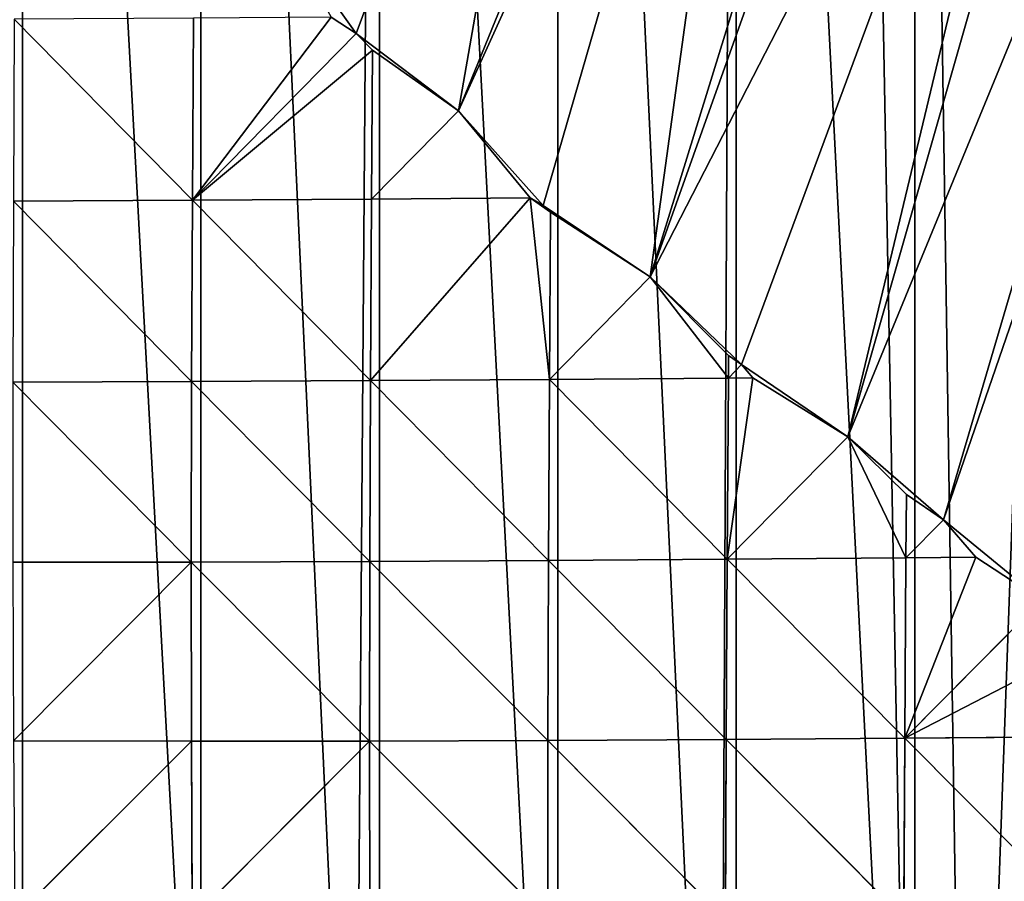
# Model space of a CAD drawing. Extents: x 0 to 4078, y 0 to 4035.
# Drawn here: x 1723 to 1806, y 1967 to 2039 of the extents above; entities that cross this region are included whole.
import ezdxf

# ---------------------------------------------------------------- set-up
doc = ezdxf.new("R2010")
doc.units = 0
doc.header["$LTSCALE"] = 25.4
doc.layers.get('0').update_dxf_attribs({"color": 13, "linetype": 'CONTINUOUS'})

msp = doc.modelspace()

# ---------------------------------------------------------------- linework, layer by layer
at = {"color": 24}
for p, q in [((1737.804, 2024.111, 195.619), (1722.798, 2039.341, 198.142)), ((1737.804, 2024.111, 195.619), (1722.798, 2039.341, 198.142)), ((1737.804, 2024.111, 195.619), (1737.892, 2039.437, 205.233)), ((1737.804, 2024.111, 195.619), (1737.892, 2039.437, 205.233)), ((1737.804, 2024.111, 195.619), (1751.601, 2038.137, 210)), ((1737.804, 2024.111, 195.619), (1751.601, 2038.137, 210)), ((1752.964, 2036.731, 210), (1752.882, 2024.208, 203.586)), ((1752.964, 2036.731, 210), (1752.882, 2024.208, 203.586)), ((1752.882, 2024.208, 203.586), (1760.191, 2031.642, 210)), ((1752.882, 2024.208, 203.586), (1760.191, 2031.642, 210)), ((1737.804, 2024.111, 195.619), (1722.726, 2024.029, 186.779)), ((1737.804, 2024.111, 195.619), (1722.726, 2024.029, 186.779)), ((1722.726, 2024.029, 186.779), (1737.736, 2008.843, 181.391)), ((1722.726, 2024.029, 186.779), (1737.736, 2008.843, 181.391)), ((1737.736, 2008.843, 181.391), (1737.804, 2024.111, 195.619)), ((1737.736, 2008.843, 181.391), (1737.804, 2024.111, 195.619)), ((1752.882, 2024.208, 203.586), (1737.804, 2024.111, 195.619)), ((1752.882, 2024.208, 203.586), (1737.804, 2024.111, 195.619)), ((1752.796, 2008.924, 191.315), (1737.804, 2024.111, 195.619)), ((1752.796, 2008.924, 191.315), (1737.804, 2024.111, 195.619)), ((1752.796, 2008.924, 191.315), (1766.251, 2024.305, 210)), ((1752.796, 2008.924, 191.315), (1766.251, 2024.305, 210)), ((1752.796, 2008.924, 191.315), (1752.882, 2024.208, 203.586)), ((1752.796, 2008.924, 191.315), (1752.882, 2024.208, 203.586)), ((1766.251, 2024.305, 210), (1752.882, 2024.208, 203.586)), ((1766.251, 2024.305, 210), (1752.882, 2024.208, 203.586)), ((1766.251, 2024.305, 210), (1767.859, 2009.024, 200.47)), ((1766.251, 2024.305, 210), (1767.859, 2009.024, 200.47)), ((1767.859, 2009.024, 200.47), (1767.951, 2023.107, 210)), ((1767.859, 2009.024, 200.47), (1767.951, 2023.107, 210)), ((1767.859, 2009.024, 200.47), (1776.356, 2017.652, 210)), ((1767.859, 2009.024, 200.47), (1776.356, 2017.652, 210)), ((1782.926, 2009.139, 208.938), (1782.94, 2011.037, 210)), ((1782.926, 2009.139, 208.938), (1782.94, 2011.037, 210)), ((1782.926, 2009.139, 208.938), (1784.044, 2010.273, 210)), ((1782.926, 2009.139, 208.938), (1784.044, 2010.273, 210)), ((1737.736, 2008.843, 181.391), (1722.679, 2008.784, 170.587)), ((1737.736, 2008.843, 181.391), (1722.679, 2008.784, 170.587)), ((1737.699, 1993.656, 162.279), (1737.736, 2008.843, 181.391)), ((1737.699, 1993.656, 162.279), (1737.736, 2008.843, 181.391)), ((1752.796, 2008.924, 191.315), (1737.736, 2008.843, 181.391)), ((1752.796, 2008.924, 191.315), (1737.736, 2008.843, 181.391)), ((1737.736, 2008.843, 181.391), (1752.734, 1993.708, 174.409)), ((1737.736, 2008.843, 181.391), (1752.734, 1993.708, 174.409)), ((1752.734, 1993.708, 174.409), (1752.796, 2008.924, 191.315)), ((1752.734, 1993.708, 174.409), (1752.796, 2008.924, 191.315)), ((1767.859, 2009.024, 200.47), (1752.796, 2008.924, 191.315)), ((1767.859, 2009.024, 200.47), (1752.796, 2008.924, 191.315)), ((1752.796, 2008.924, 191.315), (1767.775, 1993.789, 185.772)), ((1752.796, 2008.924, 191.315), (1767.775, 1993.789, 185.772)), ((1767.775, 1993.789, 185.772), (1767.859, 2009.024, 200.47)), ((1767.775, 1993.789, 185.772), (1767.859, 2009.024, 200.47)), ((1782.926, 2009.139, 208.938), (1767.859, 2009.024, 200.47)), ((1782.926, 2009.139, 208.938), (1767.859, 2009.024, 200.47)), ((1782.824, 1993.893, 196.442), (1767.859, 2009.024, 200.47)), ((1782.824, 1993.893, 196.442), (1767.859, 2009.024, 200.47)), ((1782.824, 1993.893, 196.442), (1782.926, 2009.139, 208.938)), ((1782.824, 1993.893, 196.442), (1782.926, 2009.139, 208.938)), ((1782.926, 2009.139, 208.938), (1784.992, 2009.156, 210)), ((1782.926, 2009.139, 208.938), (1784.992, 2009.156, 210)), ((1722.679, 2008.784, 170.587), (1737.699, 1993.656, 162.279)), ((1722.679, 2008.784, 170.587), (1737.699, 1993.656, 162.279)), ((1782.824, 1993.893, 196.442), (1792.988, 2004.189, 210)), ((1782.824, 1993.893, 196.442), (1792.988, 2004.189, 210)), ((1797.884, 1994.017, 206.41), (1797.924, 1999.344, 210)), ((1797.884, 1994.017, 206.41), (1797.924, 1999.344, 210)), ((1801.034, 1997.204, 210), (1797.884, 1994.017, 206.41)), ((1801.034, 1997.204, 210), (1797.884, 1994.017, 206.41)), ((1782.824, 1993.893, 196.442), (1797.884, 1994.017, 206.41)), ((1782.824, 1993.893, 196.442), (1797.884, 1994.017, 206.41)), ((1797.778, 1978.826, 192.373), (1797.884, 1994.017, 206.41)), ((1797.778, 1978.826, 192.373), (1797.884, 1994.017, 206.41)), ((1797.884, 1994.017, 206.41), (1803.763, 1994.069, 210)), ((1797.884, 1994.017, 206.41), (1803.763, 1994.069, 210)), ((1722.672, 1993.635, 149.275), (1737.699, 1993.656, 162.279)), ((1722.672, 1993.635, 149.275), (1737.699, 1993.656, 162.279)), ((1722.721, 1978.61, 122.475), (1737.699, 1993.656, 162.279)), ((1722.721, 1978.61, 122.475), (1737.699, 1993.656, 162.279)), ((1752.734, 1993.708, 174.409), (1737.699, 1993.656, 162.279)), ((1752.734, 1993.708, 174.409), (1737.699, 1993.656, 162.279)), ((1752.711, 1978.584, 152.518), (1737.699, 1993.656, 162.279)), ((1737.71, 1978.577, 137.917), (1737.699, 1993.656, 162.279)), ((1752.711, 1978.584, 152.518), (1737.699, 1993.656, 162.279)), ((1737.71, 1978.577, 137.917), (1737.699, 1993.656, 162.279)), ((1752.711, 1978.584, 152.518), (1752.734, 1993.708, 174.409)), ((1752.711, 1978.584, 152.518), (1752.734, 1993.708, 174.409)), ((1752.734, 1993.708, 174.409), (1767.775, 1993.789, 185.772)), ((1752.734, 1993.708, 174.409), (1767.775, 1993.789, 185.772)), ((1767.72, 1978.631, 166.412), (1752.734, 1993.708, 174.409)), ((1767.72, 1978.631, 166.412), (1752.734, 1993.708, 174.409)), ((1767.72, 1978.631, 166.412), (1767.775, 1993.789, 185.772)), ((1767.72, 1978.631, 166.412), (1767.775, 1993.789, 185.772)), ((1767.775, 1993.789, 185.772), (1782.824, 1993.893, 196.442)), ((1767.775, 1993.789, 185.772), (1782.824, 1993.893, 196.442)), ((1782.742, 1978.713, 179.699), (1767.775, 1993.789, 185.772)), ((1782.742, 1978.713, 179.699), (1767.775, 1993.789, 185.772)), ((1782.742, 1978.713, 179.699), (1782.824, 1993.893, 196.442)), ((1782.742, 1978.713, 179.699), (1782.824, 1993.893, 196.442)), ((1797.778, 1978.826, 192.373), (1782.824, 1993.893, 196.442)), ((1797.778, 1978.826, 192.373), (1782.824, 1993.893, 196.442)), ((1797.778, 1978.826, 192.373), (1809.291, 1990.45, 210)), ((1797.778, 1978.826, 192.373), (1809.291, 1990.45, 210)), ((1737.71, 1978.577, 137.917), (1722.721, 1978.61, 122.475)), ((1737.71, 1978.577, 137.917), (1722.721, 1978.61, 122.475)), ((1722.848, 1963.748, 89.756), (1737.71, 1978.577, 137.917)), ((1722.848, 1963.748, 89.756), (1737.71, 1978.577, 137.917)), ((1752.711, 1978.584, 152.518), (1737.71, 1978.577, 137.917)), ((1752.711, 1978.584, 152.518), (1737.71, 1978.577, 137.917)), ((1737.71, 1978.577, 137.917), (1737.79, 1963.638, 107.854)), ((1737.71, 1978.577, 137.917), (1737.79, 1963.638, 107.854)), ((1737.79, 1963.638, 107.854), (1752.711, 1978.584, 152.518)), ((1737.79, 1963.638, 107.854), (1752.711, 1978.584, 152.518)), ((1767.72, 1978.631, 166.412), (1752.711, 1978.584, 152.518)), ((1767.72, 1978.631, 166.412), (1752.711, 1978.584, 152.518)), ((1752.711, 1978.584, 152.518), (1767.715, 1963.574, 141.899)), ((1752.711, 1978.584, 152.518), (1767.715, 1963.574, 141.899)), ((1752.747, 1963.581, 125.163), (1752.711, 1978.584, 152.518)), ((1752.747, 1963.581, 125.163), (1752.711, 1978.584, 152.518)), ((1767.715, 1963.574, 141.899), (1767.72, 1978.631, 166.412)), ((1767.715, 1963.574, 141.899), (1767.72, 1978.631, 166.412)), ((1782.742, 1978.713, 179.699), (1767.72, 1978.631, 166.412)), ((1782.742, 1978.713, 179.699), (1767.72, 1978.631, 166.412)), ((1782.695, 1963.618, 158.243), (1767.72, 1978.631, 166.412)), ((1782.695, 1963.618, 158.243), (1767.72, 1978.631, 166.412)), ((1782.695, 1963.618, 158.243), (1782.742, 1978.713, 179.699)), ((1782.695, 1963.618, 158.243), (1782.742, 1978.713, 179.699)), ((1782.742, 1978.713, 179.699), (1797.778, 1978.826, 192.373)), ((1782.742, 1978.713, 179.699), (1797.778, 1978.826, 192.373)), ((1782.742, 1978.713, 179.699), (1797.694, 1963.707, 174.235)), ((1782.742, 1978.713, 179.699), (1797.694, 1963.707, 174.235)), ((1797.694, 1963.707, 174.235), (1797.778, 1978.826, 192.373)), ((1797.694, 1963.707, 174.235), (1797.778, 1978.826, 192.373)), ((1812.836, 1978.961, 204.28), (1797.778, 1978.826, 192.373)), ((1812.836, 1978.961, 204.28), (1797.778, 1978.826, 192.373)), ((1797.778, 1978.826, 192.373), (1812.723, 1963.833, 189.598)), ((1797.778, 1978.826, 192.373), (1812.723, 1963.833, 189.598))]:
    msp.add_line(p, q, dxfattribs=at)

# ---------------------------------------------------------------- meshes
mesh = msp.add_polyface(dxfattribs=at)
corners = [(1925.043, 2400.651), (1923.021, 2043.942), (1924.897, 2055.097), (1926.152, 2061.078), (1926.299, 2406.175), (1931.644, 2070.099), (1933.881, 2427.746), (1934.523, 2076.287), (1935.141, 2430.708), (1946.6, 2088.577), (1948.909, 2456.556), (1961.691, 2095.323), (1962.981, 2475.792), (1966.271, 2095.4), (1978.966, 2492.52), (1978.355, 2095.314), (1993.12, 2088.853), (1993.994, 2504.936), (2005.244, 2076.495), (2008.857, 2514.91), (2012.666, 2060.069), (2013.787, 2516.811), (2013.36, 2052.645), (2013.529, 2044.679), (1783.598, 2191.931), (1783.598, 1904.037), (1798.626, 1896.69), (1793.161, 2190.255), (1798.626, 2189.297), (1803.109, 1894.499), (1813.655, 2186.663), (1878.895, 2175.227), (1880.151, 1926.965), (1888.796, 2173.492), (1885.017, 1925.232), (1904.488, 1918.91), (1893.485, 2172.67), (1893.827, 2175.227), (1895.842, 2190.255), (1897.857, 2205.284), (1899.872, 2220.312), (1901.886, 2235.34), (1903.824, 2249.795), (1903.901, 2250.368), (1905.916, 2265.397), (1929.475, 1912.111), (1907.93, 2280.425), (1909.945, 2295.453), (1911.96, 2310.481), (1926.043, 2026.621), (1927.142, 2021.035), (1928.359, 2015.459), (1929.694, 2009.896), (1954.761, 1906.523), (1931.146, 2004.349), (2010.227, 2012.564), (2031.82, 1897.149), (2011.652, 2020.584), (2012.678, 2028.626), (2013.303, 2036.665), (2033.096, 2520.877), (2057.707, 1896.511)]
mesh.append_faces([[corners[k] for k in face] for face in [(24, 26, 27), (27, 26, 28), (28, 29, 30), (31, 32, 33), (33, 35, 36), (36, 35, 37), (37, 35, 38), (38, 35, 39), (39, 35, 40), (40, 35, 41), (41, 35, 42), (42, 35, 43), (43, 35, 44), (44, 45, 46), (46, 45, 47), (47, 1, 48), (1, 45, 49), (49, 45, 50), (50, 45, 51), (51, 45, 52), (52, 53, 54), (55, 56, 57), (57, 56, 58), (58, 56, 59), (59, 56, 23)]], dxfattribs={"vtx0": -1, "vtx1": -1, "color": 24})
mesh.append_faces([[corners[k] for k in face] for face in [(47, 45, 1), (23, 56, 21)]], dxfattribs={"vtx0": -1, "vtx1": -1, "vtx2": -1, "color": 24})
mesh.append_faces([[corners[k] for k in face] for face in [(0, 1, 2), (0, 2, 3), (4, 3, 5), (6, 5, 7), (8, 7, 9), (10, 9, 11), (12, 11, 13), (14, 15, 16), (17, 16, 18), (19, 18, 20), (21, 20, 22), (21, 22, 23), (24, 25, 26), (28, 26, 29), (33, 32, 34), (33, 34, 35), (44, 35, 45), (60, 56, 61)]], dxfattribs={"vtx0": -1, "vtx2": -1, "color": 24})
mesh = msp.add_polyface(dxfattribs=at)
corners = [(1581.802, 2196.767), (1579.66, 2009.364), (1588.231, 2002.842), (1588.231, 2199.052), (1592.64, 1999.487), (1597.171, 2202.229), (1599.805, 1994.888), (1603.259, 2203.86), (1603.259, 1992.671), (1606.367, 1990.676), (1608.576, 2205.284), (1618.287, 1984.849), (1612.926, 2206.449), (1618.287, 2207.434), (1628.494, 1979.86), (1628.968, 2209.398), (1633.315, 1977.502), (1633.315, 2209.843), (1648.344, 1970.156), (1645.194, 2211.058), (1648.344, 2211.128), (1659.236, 1964.831), (1661.501, 2211.42), (1663.372, 1962.809), (1663.372, 2211.312), (1678.4, 1955.463), (1677.785, 2210.479), (1678.4, 2210.371), (1689.978, 1949.803), (1693.428, 2207.737), (1693.428, 1948.116), (1708.457, 1940.77), (1707.426, 2205.284), (1708.457, 2205.103), (1720.72, 1934.775), (1723.485, 2202.469), (1723.485, 1933.423), (1738.513, 1926.076), (1738.513, 2199.834), (1751.462, 1919.746), (1753.542, 2197.2), (1753.542, 1918.73), (1768.57, 1911.383), (1768.57, 2194.566), (1782.204, 1904.718), (1783.598, 2191.931), (1783.598, 1904.037)]
mesh.append_faces([[corners[k] for k in face] for face in [(0, 2, 3), (3, 4, 5), (5, 6, 7), (7, 9, 10), (10, 11, 12), (12, 11, 13), (13, 14, 15), (15, 16, 17), (17, 18, 19), (19, 18, 20), (20, 21, 22), (22, 23, 24), (24, 25, 26), (26, 25, 27), (27, 28, 29), (29, 31, 32), (32, 31, 33), (33, 34, 35), (35, 37, 38), (38, 39, 40), (40, 42, 43), (43, 44, 45)]], dxfattribs={"vtx0": -1, "vtx1": -1, "color": 24})
mesh.append_faces([[corners[k] for k in face] for face in [(0, 1, 2), (3, 2, 4), (5, 4, 6), (7, 6, 8), (7, 8, 9), (10, 9, 11), (13, 11, 14), (15, 14, 16), (17, 16, 18), (20, 18, 21), (22, 21, 23), (24, 23, 25), (27, 25, 28), (29, 28, 30), (29, 30, 31), (33, 31, 34), (35, 34, 36), (35, 36, 37), (38, 37, 39), (40, 39, 41), (40, 41, 42), (43, 42, 44), (45, 44, 46)]], dxfattribs={"vtx0": -1, "vtx2": -1, "color": 24})
mesh = msp.add_polyface(dxfattribs=at)
corners = [(1813.655, 2186.663), (1813.655, 1523.393), (1817.381, 1524.492), (1738.513, 1772.747), (1738.513, 1515.527), (1739.17, 1515.303), (1744.745, 1784.492), (1744.073, 1513.985), (1744.13, 1513.983), (1753.302, 1513.685), (1752.718, 1799.52), (1753.542, 1801.073), (1753.542, 1513.696), (1759.598, 1513.983), (1760.691, 1814.549), (1768.57, 1514.408), (1768.57, 1829.398), (1769.595, 1514.457), (1768.664, 1829.577), (1776.638, 1844.605), (1783.598, 1516.247), (1783.598, 1857.724), (1785.774, 1516.525), (1784.611, 1859.633), (1792.584, 1874.662), (1798.626, 1519.224), (1798.626, 1886.05), (1801.737, 1519.878), (1803.109, 1894.499), (1887.448, 1565.202), (1880.151, 1926.965), (1879.956, 1559.068), (1888.207, 1900.537), (1888.796, 1566.595), (1889.724, 1897.141), (1896.053, 1574.096), (1896.596, 1882.659), (1903.824, 1582.129), (1908.39, 1864.281), (1910.592, 1589.125), (1917.221, 1853.583), (1918.852, 1597.663), (1926.952, 1843.699), (1925.131, 1604.153), (1933.881, 1613.197), (1937.513, 1834.707), (1939.67, 1619.181), (1948.819, 1826.672), (1948.909, 1628.731), (1960.784, 1819.654), (1954.209, 1634.209), (1963.937, 1644.265), (1967.117, 1816.65), (1968.748, 1649.238), (1973.318, 1814.044), (1978.966, 1659.799), (1986.224, 1809.959), (1983.287, 1664.266), (1993.994, 1675.333), (1995.38, 1807.866), (1997.826, 1679.294), (1999.009, 1807.012), (2009.022, 1690.868), (2012.692, 1805.093), (2012.364, 1694.322), (2024.05, 1706.402), (2025.099, 1804.22), (2026.903, 1709.351), (2030.737, 1804.294), (2039.079, 1721.936)]
mesh.append_faces([[corners[k] for k in face] for face in [(3, 5, 6), (6, 9, 10), (10, 9, 11), (11, 13, 14), (14, 15, 16), (16, 17, 18), (18, 17, 19), (19, 20, 21), (21, 22, 23), (29, 30, 31)]], dxfattribs={"vtx0": -1, "vtx1": -1, "color": 24})
mesh.append_faces([[corners[k] for k in face] for face in [(0, 1, 2), (3, 4, 5), (6, 5, 7), (6, 7, 8), (6, 8, 9), (11, 9, 12), (11, 12, 13), (14, 13, 15), (16, 15, 17), (19, 17, 20), (21, 20, 22), (24, 22, 25), (26, 25, 27), (28, 27, 1), (32, 29, 33), (34, 33, 35), (36, 35, 37), (38, 37, 39), (40, 39, 41), (42, 41, 43), (42, 43, 44), (45, 44, 46), (47, 46, 48), (49, 48, 50), (49, 50, 51), (52, 51, 53), (54, 53, 55), (56, 55, 57), (56, 57, 58), (59, 58, 60), (61, 60, 62), (63, 62, 64), (63, 64, 65), (66, 65, 67), (68, 67, 69)]], dxfattribs={"vtx0": -1, "vtx2": -1, "color": 24})
mesh = msp.add_polyface(dxfattribs=at)
corners = [(1813.655, 2186.663), (1803.109, 1894.499), (1813.655, 1523.393), (1817.381, 1524.492), (1828.683, 2184.029), (1828.683, 1528.833), (1829.149, 1529.012), (1843.711, 2181.394), (1832.608, 1530.34), (1843.711, 1535.656), (1847.319, 1537.383), (1858.739, 2178.76), (1858.739, 1544.018), (1858.777, 1544.04), (1873.768, 2176.126), (1861.422, 1545.577), (1873.768, 1554.135), (1874.827, 1554.869), (1878.895, 2175.227), (1879.956, 1559.068), (1880.151, 1926.965), (1929.694, 2009.896), (1929.475, 1912.111), (1954.761, 1906.523), (1931.146, 2004.349), (1932.717, 1998.82), (1934.405, 1993.313), (1936.21, 1987.83), (1938.132, 1982.375), (1938.799, 1980.601), (1940.254, 1976.908), (1784.611, 1859.633), (1785.774, 1516.525), (1792.584, 1874.662), (1798.626, 1519.224), (1798.626, 1886.05), (1801.737, 1519.878), (1800.558, 1889.69), (1887.448, 1565.202), (1880.701, 1924.842), (1881.901, 1920.44), (1883.675, 1913.602), (1884.439, 1911.401), (1885.886, 1907.159), (1888.207, 1900.537), (1888.796, 1566.595), (1889.724, 1897.141), (1896.053, 1574.096), (1891.436, 1893.261), (1893.796, 1887.85), (1896.596, 1882.659), (1903.824, 1582.129), (1900.53, 1875.709), (1908.39, 1864.281), (1910.592, 1589.125), (1917.221, 1853.583), (1918.852, 1597.663), (1926.952, 1843.699), (1933.881, 1613.197), (1937.513, 1834.707), (1939.67, 1619.181), (1948.819, 1826.672)]
mesh.append_faces([[corners[k] for k in face] for face in [(0, 3, 4), (4, 6, 7), (7, 10, 11), (11, 13, 14), (14, 17, 18), (24, 23, 25), (25, 23, 26), (26, 23, 27), (27, 23, 28), (28, 23, 29), (29, 23, 30), (31, 32, 33), (33, 34, 35), (35, 36, 37), (37, 36, 1), (20, 38, 39), (39, 38, 40), (40, 38, 41), (41, 38, 42), (42, 38, 43), (43, 38, 44), (44, 45, 46), (46, 47, 48), (48, 47, 49), (49, 47, 50), (50, 51, 52), (52, 51, 53), (53, 54, 55), (55, 56, 57), (57, 58, 59), (59, 60, 61)]], dxfattribs={"vtx0": -1, "vtx1": -1, "color": 24})
mesh.append_faces([[corners[k] for k in face] for face in [(0, 1, 2), (18, 19, 20)]], dxfattribs={"vtx0": -1, "vtx1": -1, "vtx2": -1, "color": 24})
mesh.append_faces([[corners[k] for k in face] for face in [(4, 3, 5), (4, 5, 6), (7, 6, 8), (7, 8, 9), (7, 9, 10), (11, 10, 12), (11, 12, 13), (14, 13, 15), (14, 15, 16), (14, 16, 17), (18, 17, 19), (21, 22, 23)]], dxfattribs={"vtx0": -1, "vtx2": -1, "color": 24})
mesh = msp.add_polyface(dxfattribs=at)
corners = [(1828.587, 2090.667, 210), (1792.988, 2004.189, 210), (1801.034, 1997.204, 210)]
mesh.append_faces([[corners[k] for k in face] for face in [(0, 1, 2)]], dxfattribs={"color": 24})
mesh = msp.add_polyface(dxfattribs=at)
corners = [(1828.587, 2090.667, 210), (1817.515, 2090.024, 210), (1792.988, 2004.189, 210)]
mesh.append_faces([[corners[k] for k in face] for face in [(0, 1, 2)]], dxfattribs={"color": 24})
mesh = msp.add_polyface(dxfattribs=at)
corners = [(1833.293, 2090.835, 210), (1828.587, 2090.667, 210), (1801.034, 1997.204, 210)]
mesh.append_faces([[corners[k] for k in face] for face in [(0, 1, 2)]], dxfattribs={"color": 24})
mesh = msp.add_polyface(dxfattribs=at)
corners = [(1833.293, 2090.835, 210), (1801.034, 1997.204, 210), (1809.291, 1990.45, 210)]
mesh.append_faces([[corners[k] for k in face] for face in [(0, 1, 2)]], dxfattribs={"color": 24})
mesh = msp.add_polyface(dxfattribs=at)
corners = [(1813.563, 2090.022, 210), (1776.356, 2017.652, 210), (1784.044, 2010.273, 210)]
mesh.append_faces([[corners[k] for k in face] for face in [(0, 1, 2)]], dxfattribs={"color": 24})
mesh = msp.add_polyface(dxfattribs=at)
corners = [(1813.563, 2090.022, 210), (1801.888, 2089.363, 210), (1776.356, 2017.652, 210)]
mesh.append_faces([[corners[k] for k in face] for face in [(0, 1, 2)]], dxfattribs={"color": 24})
mesh = msp.add_polyface(dxfattribs=at)
corners = [(1798.523, 2089.423, 210), (1786.123, 2088.566, 210), (1776.356, 2017.652, 210)]
mesh.append_faces([[corners[k] for k in face] for face in [(0, 1, 2)]], dxfattribs={"color": 24})
mesh = msp.add_polyface(dxfattribs=at)
corners = [(1801.888, 2089.363, 210), (1798.523, 2089.423, 210), (1776.356, 2017.652, 210)]
mesh.append_faces([[corners[k] for k in face] for face in [(0, 1, 2)]], dxfattribs={"color": 24})
mesh = msp.add_polyface(dxfattribs=at)
corners = [(1813.563, 2090.022, 210), (1784.044, 2010.273, 210), (1792.988, 2004.189, 210)]
mesh.append_faces([[corners[k] for k in face] for face in [(0, 1, 2)]], dxfattribs={"color": 24})
mesh = msp.add_polyface(dxfattribs=at)
corners = [(1817.515, 2090.024, 210), (1813.563, 2090.022, 210), (1792.988, 2004.189, 210)]
mesh.append_faces([[corners[k] for k in face] for face in [(0, 1, 2)]], dxfattribs={"color": 24})
mesh = msp.add_polyface(dxfattribs=at)
corners = [(1786.123, 2088.566, 210), (1783.465, 2088.618, 210), (1760.191, 2031.642, 210)]
mesh.append_faces([[corners[k] for k in face] for face in [(0, 1, 2)]], dxfattribs={"color": 24})
mesh = msp.add_polyface(dxfattribs=at)
corners = [(1783.465, 2088.618, 210), (1769.908, 2087.315, 210), (1760.191, 2031.642, 210)]
mesh.append_faces([[corners[k] for k in face] for face in [(0, 1, 2)]], dxfattribs={"color": 24})
mesh = msp.add_polyface(dxfattribs=at)
corners = [(1786.123, 2088.566, 210), (1760.191, 2031.642, 210), (1767.322, 2023.671, 210)]
mesh.append_faces([[corners[k] for k in face] for face in [(0, 1, 2)]], dxfattribs={"color": 24})
mesh = msp.add_polyface(dxfattribs=at)
corners = [(1786.123, 2088.566, 210), (1767.322, 2023.671, 210), (1776.356, 2017.652, 210)]
mesh.append_faces([[corners[k] for k in face] for face in [(0, 1, 2)]], dxfattribs={"color": 24})
mesh = msp.add_polyface(dxfattribs=at)
corners = [(1769.908, 2087.315, 210), (1745.289, 2046.968, 210), (1751.601, 2038.137, 210)]
mesh.append_faces([[corners[k] for k in face] for face in [(0, 1, 2)]], dxfattribs={"color": 24})
mesh = msp.add_polyface(dxfattribs=at)
corners = [(1769.908, 2087.315, 210), (1751.601, 2038.137, 210), (1760.191, 2031.642, 210)]
mesh.append_faces([[corners[k] for k in face] for face in [(0, 1, 2)]], dxfattribs={"color": 24})
mesh = msp.add_polyface(dxfattribs=at)
corners = [(1751.601, 2038.137, 210), (1745.289, 2046.968, 210), (1749.482, 2039.517, 210)]
mesh.append_faces([[corners[k] for k in face] for face in [(0, 1, 2)]], dxfattribs={"color": 24})
mesh = msp.add_polyface(dxfattribs=at)
corners = [(1749.482, 2039.517, 210), (1737.892, 2039.437, 205.233), (1737.804, 2024.111, 195.619)]
mesh.append_faces([[corners[k] for k in face] for face in [(0, 1, 2)]], dxfattribs={"color": 24})
mesh = msp.add_polyface(dxfattribs=at)
corners = [(1751.601, 2038.137, 210), (1749.482, 2039.517, 210), (1737.804, 2024.111, 195.619)]
mesh.append_faces([[corners[k] for k in face] for face in [(0, 1, 2)]], dxfattribs={"color": 24})
mesh = msp.add_polyface(dxfattribs=at)
corners = [(1737.804, 2024.111, 195.619), (1722.798, 2039.341, 198.142), (1722.726, 2024.029, 186.779)]
mesh.append_faces([[corners[k] for k in face] for face in [(0, 1, 2)]], dxfattribs={"color": 24})
mesh = msp.add_polyface(dxfattribs=at)
corners = [(1737.892, 2039.437, 205.233), (1722.798, 2039.341, 198.142), (1737.804, 2024.111, 195.619)]
mesh.append_faces([[corners[k] for k in face] for face in [(0, 1, 2)]], dxfattribs={"color": 24})
mesh = msp.add_polyface(dxfattribs=at)
corners = [(1752.964, 2036.731, 210), (1751.601, 2038.137, 210), (1737.804, 2024.111, 195.619)]
mesh.append_faces([[corners[k] for k in face] for face in [(0, 1, 2)]], dxfattribs={"color": 24})
mesh = msp.add_polyface(dxfattribs=at)
corners = [(1760.191, 2031.642, 210), (1751.601, 2038.137, 210), (1752.964, 2036.731, 210)]
mesh.append_faces([[corners[k] for k in face] for face in [(0, 1, 2)]], dxfattribs={"color": 24})
mesh = msp.add_polyface(dxfattribs=at)
corners = [(1752.964, 2036.731, 210), (1737.804, 2024.111, 195.619), (1752.882, 2024.208, 203.586)]
mesh.append_faces([[corners[k] for k in face] for face in [(0, 1, 2)]], dxfattribs={"color": 24})
mesh = msp.add_polyface(dxfattribs=at)
corners = [(1760.191, 2031.642, 210), (1752.964, 2036.731, 210), (1752.882, 2024.208, 203.586)]
mesh.append_faces([[corners[k] for k in face] for face in [(0, 1, 2)]], dxfattribs={"color": 24})
mesh = msp.add_polyface(dxfattribs=at)
corners = [(1766.251, 2024.305, 210), (1760.191, 2031.642, 210), (1752.882, 2024.208, 203.586)]
mesh.append_faces([[corners[k] for k in face] for face in [(0, 1, 2)]], dxfattribs={"color": 24})
mesh = msp.add_polyface(dxfattribs=at)
corners = [(1767.322, 2023.671, 210), (1760.191, 2031.642, 210), (1766.251, 2024.305, 210)]
mesh.append_faces([[corners[k] for k in face] for face in [(0, 1, 2)]], dxfattribs={"color": 24})
mesh = msp.add_polyface(dxfattribs=at)
corners = [(1722.726, 2024.029, 186.779), (1722.679, 2008.784, 170.587), (1737.736, 2008.843, 181.391)]
mesh.append_faces([[corners[k] for k in face] for face in [(0, 1, 2)]], dxfattribs={"color": 24})
mesh = msp.add_polyface(dxfattribs=at)
corners = [(1737.804, 2024.111, 195.619), (1722.726, 2024.029, 186.779), (1737.736, 2008.843, 181.391)]
mesh.append_faces([[corners[k] for k in face] for face in [(0, 1, 2)]], dxfattribs={"color": 24})
mesh = msp.add_polyface(dxfattribs=at)
corners = [(1752.796, 2008.924, 191.315), (1737.804, 2024.111, 195.619), (1737.736, 2008.843, 181.391)]
mesh.append_faces([[corners[k] for k in face] for face in [(0, 1, 2)]], dxfattribs={"color": 24})
mesh = msp.add_polyface(dxfattribs=at)
corners = [(1752.882, 2024.208, 203.586), (1737.804, 2024.111, 195.619), (1752.796, 2008.924, 191.315)]
mesh.append_faces([[corners[k] for k in face] for face in [(0, 1, 2)]], dxfattribs={"color": 24})
mesh = msp.add_polyface(dxfattribs=at)
corners = [(1766.251, 2024.305, 210), (1752.882, 2024.208, 203.586), (1752.796, 2008.924, 191.315)]
mesh.append_faces([[corners[k] for k in face] for face in [(0, 1, 2)]], dxfattribs={"color": 24})
mesh = msp.add_polyface(dxfattribs=at)
corners = [(1767.859, 2009.024, 200.47), (1766.251, 2024.305, 210), (1752.796, 2008.924, 191.315)]
mesh.append_faces([[corners[k] for k in face] for face in [(0, 1, 2)]], dxfattribs={"color": 24})
mesh = msp.add_polyface(dxfattribs=at)
corners = [(1767.951, 2023.107, 210), (1766.251, 2024.305, 210), (1767.859, 2009.024, 200.47)]
mesh.append_faces([[corners[k] for k in face] for face in [(0, 1, 2)]], dxfattribs={"color": 24})
mesh = msp.add_polyface(dxfattribs=at)
corners = [(1767.951, 2023.107, 210), (1767.322, 2023.671, 210), (1766.251, 2024.305, 210)]
mesh.append_faces([[corners[k] for k in face] for face in [(0, 1, 2)]], dxfattribs={"color": 24})
mesh = msp.add_polyface(dxfattribs=at)
corners = [(1776.356, 2017.652, 210), (1767.322, 2023.671, 210), (1767.951, 2023.107, 210)]
mesh.append_faces([[corners[k] for k in face] for face in [(0, 1, 2)]], dxfattribs={"color": 24})
mesh = msp.add_polyface(dxfattribs=at)
corners = [(1776.356, 2017.652, 210), (1767.951, 2023.107, 210), (1767.859, 2009.024, 200.47)]
mesh.append_faces([[corners[k] for k in face] for face in [(0, 1, 2)]], dxfattribs={"color": 24})
mesh = msp.add_polyface(dxfattribs=at)
corners = [(1782.926, 2009.139, 208.938), (1776.356, 2017.652, 210), (1767.859, 2009.024, 200.47)]
mesh.append_faces([[corners[k] for k in face] for face in [(0, 1, 2)]], dxfattribs={"color": 24})
mesh = msp.add_polyface(dxfattribs=at)
corners = [(1782.94, 2011.037, 210), (1776.356, 2017.652, 210), (1782.926, 2009.139, 208.938)]
mesh.append_faces([[corners[k] for k in face] for face in [(0, 1, 2)]], dxfattribs={"color": 24})
mesh = msp.add_polyface(dxfattribs=at)
corners = [(1784.044, 2010.273, 210), (1776.356, 2017.652, 210), (1782.94, 2011.037, 210)]
mesh.append_faces([[corners[k] for k in face] for face in [(0, 1, 2)]], dxfattribs={"color": 24})
mesh = msp.add_polyface(dxfattribs=at)
corners = [(1784.044, 2010.273, 210), (1782.94, 2011.037, 210), (1782.926, 2009.139, 208.938)]
mesh.append_faces([[corners[k] for k in face] for face in [(0, 1, 2)]], dxfattribs={"color": 24})
mesh = msp.add_polyface(dxfattribs=at)
corners = [(1784.992, 2009.156, 210), (1784.044, 2010.273, 210), (1782.926, 2009.139, 208.938)]
mesh.append_faces([[corners[k] for k in face] for face in [(0, 1, 2)]], dxfattribs={"color": 24})
mesh = msp.add_polyface(dxfattribs=at)
corners = [(1792.988, 2004.189, 210), (1784.044, 2010.273, 210), (1784.992, 2009.156, 210)]
mesh.append_faces([[corners[k] for k in face] for face in [(0, 1, 2)]], dxfattribs={"color": 24})
mesh = msp.add_polyface(dxfattribs=at)
corners = [(1737.736, 2008.843, 181.391), (1722.679, 2008.784, 170.587), (1737.699, 1993.656, 162.279)]
mesh.append_faces([[corners[k] for k in face] for face in [(0, 1, 2)]], dxfattribs={"color": 24})
mesh = msp.add_polyface(dxfattribs=at)
corners = [(1737.736, 2008.843, 181.391), (1737.699, 1993.656, 162.279), (1752.734, 1993.708, 174.409)]
mesh.append_faces([[corners[k] for k in face] for face in [(0, 1, 2)]], dxfattribs={"color": 24})
mesh = msp.add_polyface(dxfattribs=at)
corners = [(1752.796, 2008.924, 191.315), (1737.736, 2008.843, 181.391), (1752.734, 1993.708, 174.409)]
mesh.append_faces([[corners[k] for k in face] for face in [(0, 1, 2)]], dxfattribs={"color": 24})
mesh = msp.add_polyface(dxfattribs=at)
corners = [(1752.796, 2008.924, 191.315), (1752.734, 1993.708, 174.409), (1767.775, 1993.789, 185.772)]
mesh.append_faces([[corners[k] for k in face] for face in [(0, 1, 2)]], dxfattribs={"color": 24})
mesh = msp.add_polyface(dxfattribs=at)
corners = [(1767.859, 2009.024, 200.47), (1752.796, 2008.924, 191.315), (1767.775, 1993.789, 185.772)]
mesh.append_faces([[corners[k] for k in face] for face in [(0, 1, 2)]], dxfattribs={"color": 24})
mesh = msp.add_polyface(dxfattribs=at)
corners = [(1782.824, 1993.893, 196.442), (1767.859, 2009.024, 200.47), (1767.775, 1993.789, 185.772)]
mesh.append_faces([[corners[k] for k in face] for face in [(0, 1, 2)]], dxfattribs={"color": 24})
mesh = msp.add_polyface(dxfattribs=at)
corners = [(1782.926, 2009.139, 208.938), (1767.859, 2009.024, 200.47), (1782.824, 1993.893, 196.442)]
mesh.append_faces([[corners[k] for k in face] for face in [(0, 1, 2)]], dxfattribs={"color": 24})
mesh = msp.add_polyface(dxfattribs=at)
corners = [(1784.992, 2009.156, 210), (1782.926, 2009.139, 208.938), (1782.824, 1993.893, 196.442)]
mesh.append_faces([[corners[k] for k in face] for face in [(0, 1, 2)]], dxfattribs={"color": 24})
mesh = msp.add_polyface(dxfattribs=at)
corners = [(1792.988, 2004.189, 210), (1784.992, 2009.156, 210), (1782.824, 1993.893, 196.442)]
mesh.append_faces([[corners[k] for k in face] for face in [(0, 1, 2)]], dxfattribs={"color": 24})
mesh = msp.add_polyface(dxfattribs=at)
corners = [(1722.679, 2008.784, 170.587), (1722.672, 1993.635, 149.275), (1737.699, 1993.656, 162.279)]
mesh.append_faces([[corners[k] for k in face] for face in [(0, 1, 2)]], dxfattribs={"color": 24})
mesh = msp.add_polyface(dxfattribs=at)
corners = [(1797.884, 1994.017, 206.41), (1792.988, 2004.189, 210), (1782.824, 1993.893, 196.442)]
mesh.append_faces([[corners[k] for k in face] for face in [(0, 1, 2)]], dxfattribs={"color": 24})
mesh = msp.add_polyface(dxfattribs=at)
corners = [(1797.924, 1999.344, 210), (1792.988, 2004.189, 210), (1797.884, 1994.017, 206.41)]
mesh.append_faces([[corners[k] for k in face] for face in [(0, 1, 2)]], dxfattribs={"color": 24})
mesh = msp.add_polyface(dxfattribs=at)
corners = [(1801.034, 1997.204, 210), (1792.988, 2004.189, 210), (1797.924, 1999.344, 210)]
mesh.append_faces([[corners[k] for k in face] for face in [(0, 1, 2)]], dxfattribs={"color": 24})
mesh = msp.add_polyface(dxfattribs=at)
corners = [(1801.034, 1997.204, 210), (1797.924, 1999.344, 210), (1797.884, 1994.017, 206.41)]
mesh.append_faces([[corners[k] for k in face] for face in [(0, 1, 2)]], dxfattribs={"color": 24})
mesh = msp.add_polyface(dxfattribs=at)
corners = [(1803.763, 1994.069, 210), (1801.034, 1997.204, 210), (1797.884, 1994.017, 206.41)]
mesh.append_faces([[corners[k] for k in face] for face in [(0, 1, 2)]], dxfattribs={"color": 24})
mesh = msp.add_polyface(dxfattribs=at)
corners = [(1809.291, 1990.45, 210), (1801.034, 1997.204, 210), (1803.763, 1994.069, 210)]
mesh.append_faces([[corners[k] for k in face] for face in [(0, 1, 2)]], dxfattribs={"color": 24})
mesh = msp.add_polyface(dxfattribs=at)
corners = [(1797.884, 1994.017, 206.41), (1782.824, 1993.893, 196.442), (1797.778, 1978.826, 192.373)]
mesh.append_faces([[corners[k] for k in face] for face in [(0, 1, 2)]], dxfattribs={"color": 24})
mesh = msp.add_polyface(dxfattribs=at)
corners = [(1809.291, 1990.45, 210), (1803.763, 1994.069, 210), (1797.778, 1978.826, 192.373)]
mesh.append_faces([[corners[k] for k in face] for face in [(0, 1, 2)]], dxfattribs={"color": 24})
mesh = msp.add_polyface(dxfattribs=at)
corners = [(1803.763, 1994.069, 210), (1797.884, 1994.017, 206.41), (1797.778, 1978.826, 192.373)]
mesh.append_faces([[corners[k] for k in face] for face in [(0, 1, 2)]], dxfattribs={"color": 24})
mesh = msp.add_polyface(dxfattribs=at)
corners = [(1737.699, 1993.656, 162.279), (1722.672, 1993.635, 149.275), (1722.721, 1978.61, 122.475)]
mesh.append_faces([[corners[k] for k in face] for face in [(0, 1, 2)]], dxfattribs={"color": 24})
mesh = msp.add_polyface(dxfattribs=at)
corners = [(1737.699, 1993.656, 162.279), (1722.721, 1978.61, 122.475), (1737.71, 1978.577, 137.917)]
mesh.append_faces([[corners[k] for k in face] for face in [(0, 1, 2)]], dxfattribs={"color": 24})
mesh = msp.add_polyface(dxfattribs=at)
corners = [(1752.734, 1993.708, 174.409), (1737.699, 1993.656, 162.279), (1752.711, 1978.584, 152.518)]
mesh.append_faces([[corners[k] for k in face] for face in [(0, 1, 2)]], dxfattribs={"color": 24})
mesh = msp.add_polyface(dxfattribs=at)
corners = [(1737.699, 1993.656, 162.279), (1737.71, 1978.577, 137.917), (1752.711, 1978.584, 152.518)]
mesh.append_faces([[corners[k] for k in face] for face in [(0, 1, 2)]], dxfattribs={"color": 24})
mesh = msp.add_polyface(dxfattribs=at)
corners = [(1752.734, 1993.708, 174.409), (1752.711, 1978.584, 152.518), (1767.72, 1978.631, 166.412)]
mesh.append_faces([[corners[k] for k in face] for face in [(0, 1, 2)]], dxfattribs={"color": 24})
mesh = msp.add_polyface(dxfattribs=at)
corners = [(1767.775, 1993.789, 185.772), (1752.734, 1993.708, 174.409), (1767.72, 1978.631, 166.412)]
mesh.append_faces([[corners[k] for k in face] for face in [(0, 1, 2)]], dxfattribs={"color": 24})
mesh = msp.add_polyface(dxfattribs=at)
corners = [(1767.775, 1993.789, 185.772), (1767.72, 1978.631, 166.412), (1782.742, 1978.713, 179.699)]
mesh.append_faces([[corners[k] for k in face] for face in [(0, 1, 2)]], dxfattribs={"color": 24})
mesh = msp.add_polyface(dxfattribs=at)
corners = [(1782.824, 1993.893, 196.442), (1767.775, 1993.789, 185.772), (1782.742, 1978.713, 179.699)]
mesh.append_faces([[corners[k] for k in face] for face in [(0, 1, 2)]], dxfattribs={"color": 24})
mesh = msp.add_polyface(dxfattribs=at)
corners = [(1782.824, 1993.893, 196.442), (1782.742, 1978.713, 179.699), (1797.778, 1978.826, 192.373)]
mesh.append_faces([[corners[k] for k in face] for face in [(0, 1, 2)]], dxfattribs={"color": 24})
mesh = msp.add_polyface(dxfattribs=at)
corners = [(1812.897, 1986.628, 210), (1809.291, 1990.45, 210), (1797.778, 1978.826, 192.373)]
mesh.append_faces([[corners[k] for k in face] for face in [(0, 1, 2)]], dxfattribs={"color": 24})
mesh = msp.add_polyface(dxfattribs=at)
corners = [(1812.897, 1986.628, 210), (1797.778, 1978.826, 192.373), (1812.836, 1978.961, 204.28)]
mesh.append_faces([[corners[k] for k in face] for face in [(0, 1, 2)]], dxfattribs={"color": 24})
mesh = msp.add_polyface(dxfattribs=at)
corners = [(1737.71, 1978.577, 137.917), (1722.721, 1978.61, 122.475), (1722.848, 1963.748, 89.756)]
mesh.append_faces([[corners[k] for k in face] for face in [(0, 1, 2)]], dxfattribs={"color": 24})
mesh = msp.add_polyface(dxfattribs=at)
corners = [(1737.71, 1978.577, 137.917), (1722.848, 1963.748, 89.756), (1737.79, 1963.638, 107.854)]
mesh.append_faces([[corners[k] for k in face] for face in [(0, 1, 2)]], dxfattribs={"color": 24})
mesh = msp.add_polyface(dxfattribs=at)
corners = [(1752.711, 1978.584, 152.518), (1737.71, 1978.577, 137.917), (1737.79, 1963.638, 107.854)]
mesh.append_faces([[corners[k] for k in face] for face in [(0, 1, 2)]], dxfattribs={"color": 24})
mesh = msp.add_polyface(dxfattribs=at)
corners = [(1752.711, 1978.584, 152.518), (1737.79, 1963.638, 107.854), (1752.747, 1963.581, 125.163)]
mesh.append_faces([[corners[k] for k in face] for face in [(0, 1, 2)]], dxfattribs={"color": 24})
mesh = msp.add_polyface(dxfattribs=at)
corners = [(1767.72, 1978.631, 166.412), (1752.711, 1978.584, 152.518), (1767.715, 1963.574, 141.899)]
mesh.append_faces([[corners[k] for k in face] for face in [(0, 1, 2)]], dxfattribs={"color": 24})
mesh = msp.add_polyface(dxfattribs=at)
corners = [(1752.711, 1978.584, 152.518), (1752.747, 1963.581, 125.163), (1767.715, 1963.574, 141.899)]
mesh.append_faces([[corners[k] for k in face] for face in [(0, 1, 2)]], dxfattribs={"color": 24})
mesh = msp.add_polyface(dxfattribs=at)
corners = [(1767.72, 1978.631, 166.412), (1767.715, 1963.574, 141.899), (1782.695, 1963.618, 158.243)]
mesh.append_faces([[corners[k] for k in face] for face in [(0, 1, 2)]], dxfattribs={"color": 24})
mesh = msp.add_polyface(dxfattribs=at)
corners = [(1782.742, 1978.713, 179.699), (1767.72, 1978.631, 166.412), (1782.695, 1963.618, 158.243)]
mesh.append_faces([[corners[k] for k in face] for face in [(0, 1, 2)]], dxfattribs={"color": 24})
mesh = msp.add_polyface(dxfattribs=at)
corners = [(1782.742, 1978.713, 179.699), (1782.695, 1963.618, 158.243), (1797.694, 1963.707, 174.235)]
mesh.append_faces([[corners[k] for k in face] for face in [(0, 1, 2)]], dxfattribs={"color": 24})
mesh = msp.add_polyface(dxfattribs=at)
corners = [(1797.778, 1978.826, 192.373), (1782.742, 1978.713, 179.699), (1797.694, 1963.707, 174.235)]
mesh.append_faces([[corners[k] for k in face] for face in [(0, 1, 2)]], dxfattribs={"color": 24})
mesh = msp.add_polyface(dxfattribs=at)
corners = [(1797.778, 1978.826, 192.373), (1797.694, 1963.707, 174.235), (1812.723, 1963.833, 189.598)]
mesh.append_faces([[corners[k] for k in face] for face in [(0, 1, 2)]], dxfattribs={"color": 24})
mesh = msp.add_polyface(dxfattribs=at)
corners = [(1812.836, 1978.961, 204.28), (1797.778, 1978.826, 192.373), (1812.723, 1963.833, 189.598)]
mesh.append_faces([[corners[k] for k in face] for face in [(0, 1, 2)]], dxfattribs={"color": 24})

doc.saveas('drawing.dxf')
